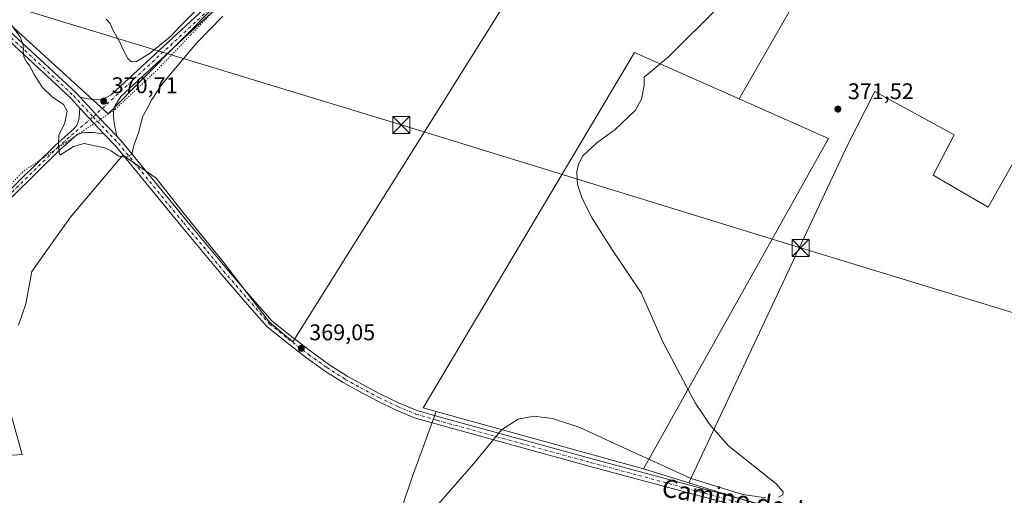
# Model space of a CAD drawing. Units: metres. Extents: x 559932 to 563388, y 4700931 to 4703274.
# Drawn here: x 561315 to 561751, y 4701324 to 4701534 of the extents above; entities that cross this region are included whole.
import ezdxf
from ezdxf.enums import TextEntityAlignment as Align

# ---------------------------------------------------------------- set-up
doc = ezdxf.new("R2010")
doc.units = ezdxf.units.M
doc.header["$MEASUREMENT"] = 0
doc.linetypes.add('DGN Style 4', pattern=[2.6384748266838614, 1.318413404963828, -0.6592067024819142, 0.001648016756204785, -0.6592067024819142])
doc.linetypes.add('DGN Style 5', pattern=[1.1536117293433497, 0.4944050268614355, -0.6592067024819142])
for name, color, linetype, lineweight in [('Camino Cxs', 7, 'Continuous', 0), ('Camino eje', 30, 'DGN Style 4', 13), ('Corriente artificial lineal oculto', 135, 'DGN Style 4', 13), ('Cultivos herbáceos CxS', 92, 'Continuous', 0), ('Cultivos leñosos CxS', 92, 'Continuous', 0), ('Curva de nivel normal', 30, 'Continuous', 0), ('Núcleo urbano CxS', 7, 'Continuous', 0), ('Pista no pavimentada Cxs', 111, 'Continuous', 0), ('Pista no pavimentada eje', 91, 'DGN Style 4', 0), ('Punto de cota en terreno', 7, 'Continuous', 0), ('Rótulo de punto de cota en terreno', 7, 'Continuous', 0), ('Tendido', 6, 'Continuous', 0), ('Texto cartográfico', 7, 'Continuous', 0), ('Torre de tendido puntual', 7, 'Continuous', 0), ('Vía pecuaria eje', 92, 'DGN Style 5', 0)]:
    doc.layers.add(name, color=color, linetype=linetype, lineweight=lineweight)
doc.styles.add('Style-Arial', font='txt')

# ---------------------------------------------------------------- blocks, each defined once
blk = doc.blocks.new('*U13')
at = {"layer": 'Cultivos leñosos CxS', "color": 92, "linetype": 'Continuous', "lineweight": 0}
blk.add_polyline3d([(561681.9397999998, 4701307.666999999, 370.375199999995), (561610.9721999997, 4701329.6359, 370.070000000007), (561681.4106000002, 4701479.381899999, 371.4018999999971), (561693.3169999998, 4701502.533, 371.8126000000047), (561728.3742000004, 4701483.3507, 371.9713000000047), (561719.1138000004, 4701465.4913, 371.8963999999978), (561743.4105000002, 4701451.455700001, 371.9903000000049), (561822.9742999999, 4701592.710100001, 368.9438999999985), (561842.4578999998, 4701591.086300001, 368.8214000000008), (561937.4079, 4701758.0009, 370.3894), (561991.6993000006, 4701725.295700001, 369.9021000000066), (561894.1826999999, 4701559.1687, 368.4521999999997), (561923.8267000001, 4701559.168299999, 368.5841999999975), (561950.8945000004, 4701605.566299999, 368.4796999999962), (562006.3152999999, 4701584.943700001, 368.084600000002), (562048.8501000004, 4701658.407099999, 369.4251999999979), (562056.4408999998, 4701671.733700001, 369.5672999999952), (562062.6161000002, 4701682.575300001, 369.9729999999981), (562077.3361000001, 4701673.707900001, 369.9523999999947), (562112.5617000004, 4701651.1415, 369.9135999999999), (562195.7386999996, 4701821.466499999, 371.9753999999957), (562199.6306999996, 4701829.4365, 372.1698999999935), (562219.1549000005, 4701868.720100001, 372.4511000000057), (562284.3876999998, 4702002.010700001, 375.1658000000025)], dxfattribs=at)
blk = doc.blocks.new('5PATER')
at = {"layer": 'Núcleo urbano CxS', "linetype": 'Continuous', "lineweight": 0}
h = blk.add_hatch(color=51, dxfattribs=at)
edge = h.paths.add_edge_path()
edge.add_ellipse((0, 0), major_axis=(-0.1095731443231308, -0.1110710700762829), ratio=0.9994222409660322, start_angle=0, end_angle=360)
blk = doc.blocks.new('5TTEND')
at = {"layer": 'Corriente artificial lineal oculto', "color": 7, "linetype": 'Continuous', "lineweight": 0}
for p, q in [((-0.375, 0.3754), (0.375, -0.3746)), ((0.3720000000000001, 0.3784000000000001), (-0.3720000000000001, -0.3776))]:
    blk.add_line(p, q, dxfattribs=at)
at = {"layer": 'Corriente artificial lineal oculto', "color": 7, "linetype": 'Continuous', "lineweight": 0, "flags": 128}
blk.add_lwpolyline([(-0.375, -0.3746), (0.375, -0.3746), (0.375, 0.3754), (-0.375, 0.3754), (-0.3720000000000001, -0.3776)], dxfattribs=at)

msp = doc.modelspace()

# ---------------------------------------------------------------- linework, layer by layer
at = {"layer": 'Camino Cxs', "color": 7, "linetype": 'Continuous', "lineweight": 0, "extrusion": (0.5771489512311362, 0.5330797964390601, 0.6186477339498546), "elevation": 2830481.984952369, "flags": 128}
msp.add_lwpolyline([(3072806.500389138, -2228294.431974305), (3072818.065572977, -2228294.079535583), (3072830.112726858, -2228294.109573697)], dxfattribs=at)
at = {"layer": 'Camino Cxs', "color": 7, "linetype": 'Continuous', "lineweight": 0, "extrusion": (0.5286818562793559, 0.4908042410427874, 0.692536419125686), "elevation": 2604541.741631487, "flags": 128}
msp.add_lwpolyline([(3063679.855313597, -2499878.002588714), (3063671.245415139, -2499877.951991453), (3063664.321550419, -2499878.115011671)], dxfattribs=at)
at = {"layer": 'Camino Cxs', "color": 7, "linetype": 'Continuous', "lineweight": 0}
for points in [[(561341.9102999996, 4701500.0723, 370.790399999998), (561345.1688999999, 4701499.279300001, 370.8322999999946), (561347.8278999999, 4701499.001499999, 370.8493000000017), (561350.4868999999, 4701498.9221, 370.8267000000051), (561352.2333000004, 4701499.3983, 370.8123999999953), (561354.0191000003, 4701500.1525, 370.7669000000024), (561355.6703000005, 4701501.0821, 370.7130000000034), (561396.4537000004, 4701538.850500001, 370.1729999999953), (561416.4254999999, 4701557.313899999, 370.5083000000013), (561433.5783000002, 4701575.2257, 370.5676999999997), (561461.8948999997, 4701611.149900001, 370.3087999999989), (561498.3958999999, 4701656.749700001, 370.9076000000059), (561526.5059000002, 4701694.053500001, 370.9421000000002), (561548.2143000001, 4701726.245300001, 370.7456999999995), (561563.4921000004, 4701745.4487, 370.8638000000064), (561592.5670999996, 4701782.558900001, 370.8274999999995), (561617.1882999997, 4701817.3247, 370.8191999999981), (561653.6863000002, 4701872.124500001, 371.1025999999983), (561674.5670999996, 4701903.638499999, 371.2580000000016), (561674.7367000004, 4701905.0767, 371.2467000000034), (561674.8425000003, 4701907.881300001, 371.2210000000051), (561674.2074999996, 4701911.0033, 371.1588999999949), (561673.2241000002, 4701913.3751, 371.1046000000061)], [(561563.6341000004, 4701740.166099999, 370.7783999999957), (561550.9583000002, 4701724.233300001, 370.6889999999985), (561529.2748999996, 4701692.078500001, 370.8974000000017), (561501.0815000003, 4701654.663699999, 371.027700000006), (561464.5573000005, 4701609.0351, 370.3371000000043), (561436.1470999997, 4701572.9923, 370.5819000000047), (561418.8095000006, 4701554.887499999, 370.5831000000035), (561398.7629000006, 4701536.354900001, 370.295499999993), (561359.8463000003, 4701500.315500001, 370.6184000000067), (561358.3847000003, 4701497.969699999, 370.6722000000009), (561357.1941000001, 4701496.024900001, 370.7125999999989), (561356.5988999996, 4701493.8025, 370.7345999999961), (561356.5988999996, 4701491.262499999, 370.7195999999968), (561357.0355000002, 4701487.7303, 370.6530000000057), (561358.0778999999, 4701482.8621, 370.5371000000014)], [(561398.7629000006, 4701536.354900001, 370.295499999993), (561359.8463000003, 4701500.315500001, 370.6184000000067), (561358.3847000003, 4701497.969699999, 370.6722000000009), (561357.1941000001, 4701496.024900001, 370.7125999999989), (561356.5988999996, 4701493.8025, 370.7345999999961), (561356.5988999996, 4701491.262499999, 370.7195999999968), (561357.0355000002, 4701487.7303, 370.6530000000057), (561358.0778999999, 4701482.8621, 370.5371000000014), (561350.0707, 4701491.209899999, 370.8139999999985), (561341.9102999996, 4701500.0723, 370.790399999998), (561345.1688999999, 4701499.279300001, 370.8322999999946), (561347.8278999999, 4701499.001499999, 370.8493000000017), (561350.4868999999, 4701498.9221, 370.8267000000051), (561352.2333000004, 4701499.3983, 370.8123999999953), (561354.0191000003, 4701500.1525, 370.7669000000024), (561355.6703000005, 4701501.0821, 370.7130000000034), (561396.4537000004, 4701538.850500001, 370.1729999999953)], [(561299.0497000003, 4701447.578299999, 370.163400000005), (561330.9331, 4701478.826300001, 370.1502000000037), (561339.0182999996, 4701485.9539, 370.4948000000004), (561340.2377000004, 4701487.380100001, 370.5630999999994), (561340.9983000001, 4701489.0999, 370.6094000000012), (561341.4282999998, 4701491.117500001, 370.6536999999953), (561341.7609000001, 4701495.215100001, 370.7338000000018), (561347.5931000002, 4701488.881300001, 370.7703000000038), (561352.3865999999, 4701483.8837, 370.652700000006), (561347.6791000003, 4701484.3705, 370.6468000000023), (561345.1984999999, 4701484.436699999, 370.6226000000024), (561342.7181000002, 4701484.238299999, 370.5905999999959), (561340.3529000003, 4701483.397700001, 370.5041999999958), (561332.8403000003, 4701476.774700001, 370.1588999999949), (561301.0119000003, 4701445.580900001, 370.0546000000031)], [(561299.0497000003, 4701447.578299999, 370.163400000005), (561330.9331, 4701478.826300001, 370.1502000000037), (561339.0182999996, 4701485.9539, 370.4948000000004), (561340.2377000004, 4701487.380100001, 370.5630999999994), (561340.9983000001, 4701489.0999, 370.6094000000012), (561341.4282999998, 4701491.117500001, 370.6536999999953), (561341.7609000001, 4701495.215100001, 370.7338000000018)], [(561352.3865999999, 4701483.8838, 370.652700000006), (561347.6791000003, 4701484.3705, 370.6468000000023), (561345.1984999999, 4701484.436699999, 370.6226000000024), (561342.7181000002, 4701484.238299999, 370.5905999999959), (561340.3529000003, 4701483.397700001, 370.5041999999958), (561332.8403000003, 4701476.774700001, 370.1588999999949), (561301.0119000003, 4701445.580900001, 370.0546000000031), (561286.9285000004, 4701431.7093, 370.4676999999938), (561237.9209000003, 4701385.1361, 371.1125000000029), (561201.2021000005, 4701349.8989, 370.9226999999955), (561168.0603, 4701317.709899999, 370.8920000000071), (561164.6801000005, 4701314.6679, 370.9661000000052), (561161.1503, 4701313.255899999, 370.9771000000038), (561157.5352999996, 4701312.556299999, 370.9275999999954), (561154.0837000003, 4701312.9133, 370.849000000002), (561150.8805, 4701314.0997, 370.7473000000027), (561147.5619000001, 4701316.502900001, 370.6699999999983), (561140.1832999997, 4701323.988299999, 370.6373000000021), (561116.3958999999, 4701347.564300001, 370.7964999999967), (561061.3787000002, 4701398.032099999, 370.9279999999999), (561002.0110999999, 4701453.272500001, 371.0022999999928), (560968.8503000002, 4701483.0877, 371.3098000000027)]]:
    msp.add_polyline3d(points, dxfattribs=at)
at = {"layer": 'Camino eje', "color": 30, "linetype": 'DGN Style 4', "lineweight": 13}
for points in [[(561347.6457000002, 4701491.333900001, 370.8239000000031), (561397.6083000004, 4701537.602700001, 370.2687000000006), (561417.6174999997, 4701556.1007, 370.5752000000066), (561434.8627000004, 4701574.109099999, 370.5798999999971), (561463.2260999996, 4701610.092499999, 370.3527000000031), (561499.7386999996, 4701655.706700001, 370.9765999999945), (561527.8904999997, 4701693.0659, 370.9618999999948), (561549.5862999996, 4701725.2393, 370.7339000000065), (561564.8262999998, 4701744.395300001, 370.8122000000003)], [(560969.2609000001, 4701484.601100001, 371.3065999999963), (561002.9561000001, 4701454.305500001, 370.9973000000027), (561062.3287000004, 4701399.0603, 370.929999999993), (561117.3620999996, 4701348.5777, 370.8145999999979), (561141.1747000003, 4701324.9769, 370.6350999999996), (561148.4770999998, 4701317.568499999, 370.6533999999957), (561151.5462999997, 4701315.346100001, 370.7130000000034), (561154.4039000003, 4701314.287699999, 370.7883000000002), (561157.4731000002, 4701313.9703, 370.8444000000018), (561160.7538999999, 4701314.6053, 370.8941999999952), (561163.9288999997, 4701315.875299999, 370.8975000000065), (561167.1039000005, 4701318.7327, 370.8543999999966), (561200.2297, 4701350.906099999, 370.8340000000026), (561236.9540999997, 4701386.148700001, 371.0959000000003), (561285.9549000004, 4701432.715500001, 370.4747000000062), (561300.0308999997, 4701446.579700001, 370.1192000000011), (561331.8866999997, 4701477.8005, 370.1993999999977), (561339.9301000005, 4701484.8913, 370.5133999999962), (561347.6457000002, 4701491.333900001, 370.8239000000031)]]:
    msp.add_polyline3d(points, dxfattribs=at)
at = {"layer": 'Cultivos herbáceos CxS', "color": 92, "linetype": 'Continuous', "lineweight": 0, "extrusion": (-0.003479323025153255, -0.005171160776385606, 0.9999805765151198), "elevation": -25895.05858309305, "flags": 128}
msp.add_lwpolyline([(561631.1362733648, 4701428.2190288), (561670.7163976637, 4701410.695994507), (561588.9490768234, 4701264.750843141)], dxfattribs=at)
at = {"layer": 'Cultivos herbáceos CxS', "color": 92, "linetype": 'Continuous', "lineweight": 0, "extrusion": (-0.009608197005965172, 0.002648540027985526, 0.9999503326595851), "elevation": 7426.048718550266, "flags": 128}
msp.add_lwpolyline([(561476.996242742, 4701357.896900358), (561568.6946187625, 4701332.621111707)], dxfattribs=at)
at = {"layer": 'Cultivos herbáceos CxS', "color": 92, "linetype": 'Continuous', "lineweight": 0, "extrusion": (0.00910123206262363, -0.002817382116544039, 0.9999546139365285), "elevation": -7764.037049275794, "flags": 128}
msp.add_lwpolyline([(561564.4305451725, 4701332.58442536), (561584.3436279763, 4701326.420400895)], dxfattribs=at)
at = {"layer": 'Cultivos herbáceos CxS', "color": 92, "linetype": 'Continuous', "lineweight": 0}
for points in [[(561721.6801000005, 4702127.884500001, 372.2081999999937), (561610.6019000001, 4701955.433700001, 370.8619000000036), (561493.6847000001, 4702019.740499999, 371.0795999999973), (561356.2970000004, 4701761.551100001, 371.7051000000066), (561285.1725000005, 4701804.421900001, 371.3635999999969), (561189.6835000003, 4701642.6885, 369.6517000000022), (561354.3400999998, 4701492.6415, 370.7951999999932), (561433.2631000001, 4701572.533299999, 370.5607000000018), (561509.2632999998, 4701663.142700001, 371.0877999999939), (561553.1098999997, 4701729.394900001, 370.716499999995), (561568.6995000001, 4701742.060699999, 370.6566000000021), (561733.3579000002, 4701648.523700001, 369.2121999999945), (561824.9497999996, 4701821.949100001, 370.4306999999972), (561842.9722999996, 4701817.5985, 370.5706999999966), (561950.9146999996, 4702025.0185, 372.8447000000015), (561998.2515000004, 4702115.9803, 375.0688999999985)], [(561721.6801000005, 4702127.884500001, 372.2081999999937), (561610.6019000001, 4701955.433700001, 370.8619000000036), (561493.6847000001, 4702019.740499999, 371.0795999999973), (561356.2970000004, 4701761.551100001, 371.7051000000066), (561285.1725000005, 4701804.421900001, 371.3635999999969), (561189.6835000003, 4701642.6885, 369.6517000000022), (561354.3400999998, 4701492.6415, 370.7951999999932), (561433.2631000001, 4701572.533299999, 370.5607000000018), (561509.2632999998, 4701663.142700001, 371.0877999999939), (561553.1098999997, 4701729.394900001, 370.716499999995), (561568.6995000001, 4701742.060699999, 370.6566000000021), (561733.3579000002, 4701648.523700001, 369.2121999999945), (561824.9497999996, 4701821.949100001, 370.4306999999972), (561842.9722999996, 4701817.5985, 370.5706999999966), (561950.9146999996, 4702025.0185, 372.8447000000015), (561998.2515000004, 4702115.9803, 375.0688999999985)], [(562062.6161000002, 4701682.575300001, 369.9729999999981), (562056.4408999998, 4701671.733700001, 369.5672999999952), (562048.8501000004, 4701658.407099999, 369.4251999999979), (562006.3152999999, 4701584.943700001, 368.084600000002), (561950.8945000004, 4701605.566299999, 368.4796999999962), (561923.8267000001, 4701559.168299999, 368.5841999999975), (561894.1826999999, 4701559.1687, 368.4521999999997), (561991.6993000006, 4701725.295700001, 369.9021000000066), (561937.4079, 4701758.0009, 370.3894), (561842.4578999998, 4701591.086300001, 368.8214000000008), (561822.9742999999, 4701592.710100001, 368.9438999999985), (561743.4105000002, 4701451.455700001, 371.9903000000049), (561719.1138000004, 4701465.4913, 371.8963999999978), (561728.3742000004, 4701483.3507, 371.9713000000047), (561693.3169999998, 4701502.533, 371.8126000000047), (561681.4106000002, 4701479.381899999, 371.4018999999971), (561610.9721999997, 4701329.6359, 370.070000000007)], [(561822.9742999999, 4701592.710100001, 368.9438999999985), (561743.4105000002, 4701451.455700001, 371.9903000000049), (561719.1138000004, 4701465.4913, 371.8963999999978), (561728.3742000004, 4701483.3507, 371.9713000000047), (561693.3169999998, 4701502.533, 371.8126000000047), (561681.4106000002, 4701479.381899999, 371.4018999999971), (561610.9721999997, 4701329.6359, 370.070000000007), (561591.0601000004, 4701335.799900001, 370.2685999999958), (561672.8243000006, 4701481.743100001, 371.3077999999951), (561633.2440999998, 4701499.265900001, 371.2606999999989), (561684.9627, 4701589.465500001, 369.7174999999988), (561633.0062999995, 4701617.0681, 369.6098000000056), (561594.0365000004, 4701540.758099999, 369.6496000000043), (561550.6704000002, 4701574.9264, 369.7575999999972), (561435.9194, 4701391.8771, 369.3303000000014), (561425.6005999995, 4701400.6084, 369.6334000000061), (561405.1851000004, 4701427.2589, 369.2465999999986), (561386.6643000003, 4701450.0131, 369.388300000006), (561375.5515999999, 4701464.300600001, 369.6070999999938), (561360.7348999997, 4701474.354800001, 370.2085999999982), (561337.4516000003, 4701446.838099999, 368.8524999999936), (561320.5181999998, 4701423.025599999, 369.3135000000038), (561317.8723999998, 4701408.738, 369.4177999999956), (561314.6974, 4701399.213, 369.5383000000002)], [(561633.2440999998, 4701499.265900001, 371.2606999999989), (561684.9627, 4701589.465500001, 369.7174999999988), (561633.0062999995, 4701617.0681, 369.6098000000056), (561594.0365000004, 4701540.758099999, 369.6496000000043), (561550.6704000002, 4701574.9264, 369.7575999999972), (561435.9194, 4701391.8771, 369.3303000000014), (561425.6005999995, 4701400.6084, 369.6334000000061), (561405.1851000004, 4701427.2589, 369.2465999999986), (561386.6643000003, 4701450.0131, 369.388300000006), (561375.5515999999, 4701464.300600001, 369.6070999999938), (561360.7348999997, 4701474.354800001, 370.2085999999982), (561337.4516000003, 4701446.838099999, 368.8524999999936), (561320.5181999998, 4701423.025599999, 369.3135000000038), (561317.8723999998, 4701408.738, 369.4177999999956), (561314.6974, 4701399.213, 369.5383000000002)], [(561309.4057, 4701366.4046, 369.1334999999963), (561316.3224999999, 4701342.148499999, 369.4302000000025), (561305.4534999998, 4701341.312700001, 370.007500000007)], [(561309.4057, 4701366.4046, 369.1334999999963), (561316.3224999999, 4701342.148499999, 369.4302000000025), (561305.4534999998, 4701341.312700001, 370.007500000007)], [(561499.3666000003, 4701361.0756, 369.3206000000064), (561488.7934999998, 4701332.537900001, 369.1956000000064), (561438.5225999998, 4701183.3126, 368.9915000000037), (561432.7395000001, 4701173.030400001, 368.2246000000014)], [(561438.5225999998, 4701183.3126, 368.9915000000037), (561488.7934999998, 4701332.537900001, 369.1956000000064), (561499.3666000003, 4701361.0756, 369.3206000000064), (561591.0601000004, 4701335.799900001, 370.2685999999958), (561610.9721999997, 4701329.6359, 370.070000000007), (561681.9397999998, 4701307.666999999, 370.375199999995)], [(561610.9721999997, 4701329.6359, 370.070000000007), (561681.9397999998, 4701307.666999999, 370.375199999995), (561624.7895999998, 4701122.4583, 369.2630000000063), (561670.2981000004, 4701105.524900001, 369.2256000000052), (561676.119, 4701119.283299999, 369.2958000000072), (561867.6776999999, 4701042.024800001, 368.3984999999957), (561892.0192999998, 4701110.2874, 368.206600000005), (561699.4023000002, 4701190.720899999, 369.4033000000054), (561733.7613000004, 4701296.1513, 370.7342999999965), (561996.0393000003, 4701223.2795, 369.7039999999979), (561951.1557, 4701085.514699999, 368.3411000000052), (562014.3936999999, 4701060.001300001, 362.8352000000014), (562054.1771, 4701191.642899999, 368.6551000000036), (562058.2578999996, 4701219.196699999, 369.5939000000071), (562058.5132999998, 4701221.231899999, 369.6248999999953), (562214.5258999999, 4701209.8079, 369.7725999999966), (562263.7726999996, 4701206.552300001, 369.6652000000031)]]:
    msp.add_polyline3d(points, dxfattribs=at)
at = {"layer": 'Cultivos leñosos CxS', "color": 92, "linetype": 'Continuous', "lineweight": 0, "extrusion": (-0.003479323025153255, -0.005171160776385606, 0.9999805765151198), "elevation": -25895.05858309305, "flags": 128}
msp.add_lwpolyline([(561631.1362733648, 4701428.2190288), (561670.7163976637, 4701410.695994507), (561588.9490768234, 4701264.750843141)], dxfattribs=at)
at = {"layer": 'Cultivos leñosos CxS', "color": 92, "linetype": 'Continuous', "lineweight": 0, "extrusion": (-0.009608197005965172, 0.002648540027985526, 0.9999503326595851), "elevation": 7426.048718550266, "flags": 128}
msp.add_lwpolyline([(561476.996242742, 4701357.896900358), (561568.6946187625, 4701332.621111707)], dxfattribs=at)
at = {"layer": 'Cultivos leñosos CxS', "color": 92, "linetype": 'Continuous', "lineweight": 0}
for points in [[(561998.2515000004, 4702115.9803, 375.0688999999985), (561950.9146999996, 4702025.0185, 372.8447000000015), (561842.9722999996, 4701817.5985, 370.5706999999966), (561824.9497999996, 4701821.949100001, 370.4306999999972), (561733.3579000002, 4701648.523700001, 369.2121999999945), (561568.6995000001, 4701742.060699999, 370.6566000000021), (561553.1098999997, 4701729.394900001, 370.716499999995), (561509.2632999998, 4701663.142700001, 371.0877999999939), (561433.2631000001, 4701572.533299999, 370.5607000000018), (561354.3400999998, 4701492.6415, 370.7951999999932), (561189.6835000003, 4701642.6885, 369.6517000000022), (561285.1725000005, 4701804.421900001, 371.3635999999969), (561356.2970000004, 4701761.551100001, 371.7051000000066), (561493.6847000001, 4702019.740499999, 371.0795999999973), (561610.6019000001, 4701955.433700001, 370.8619000000036), (561721.6801000005, 4702127.884500001, 372.2081999999937)], [(561721.6801000005, 4702127.884500001, 372.2081999999937), (561610.6019000001, 4701955.433700001, 370.8619000000036), (561493.6847000001, 4702019.740499999, 371.0795999999973), (561356.2970000004, 4701761.551100001, 371.7051000000066), (561285.1725000005, 4701804.421900001, 371.3635999999969), (561189.6835000003, 4701642.6885, 369.6517000000022), (561354.3400999998, 4701492.6415, 370.7951999999932), (561433.2631000001, 4701572.533299999, 370.5607000000018), (561509.2632999998, 4701663.142700001, 371.0877999999939), (561553.1098999997, 4701729.394900001, 370.716499999995), (561568.6995000001, 4701742.060699999, 370.6566000000021), (561733.3579000002, 4701648.523700001, 369.2121999999945), (561824.9497999996, 4701821.949100001, 370.4306999999972), (561842.9722999996, 4701817.5985, 370.5706999999966), (561950.9146999996, 4702025.0185, 372.8447000000015), (561998.2515000004, 4702115.9803, 375.0688999999985)], [(562062.6161000002, 4701682.575300001, 369.9729999999981), (562056.4408999998, 4701671.733700001, 369.5672999999952), (562048.8501000004, 4701658.407099999, 369.4251999999979), (562006.3152999999, 4701584.943700001, 368.084600000002), (561950.8945000004, 4701605.566299999, 368.4796999999962), (561923.8267000001, 4701559.168299999, 368.5841999999975), (561894.1826999999, 4701559.1687, 368.4521999999997), (561991.6993000006, 4701725.295700001, 369.9021000000066), (561937.4079, 4701758.0009, 370.3894), (561842.4578999998, 4701591.086300001, 368.8214000000008), (561822.9742999999, 4701592.710100001, 368.9438999999985), (561743.4105000002, 4701451.455700001, 371.9903000000049), (561719.1138000004, 4701465.4913, 371.8963999999978), (561728.3742000004, 4701483.3507, 371.9713000000047), (561693.3169999998, 4701502.533, 371.8126000000047), (561681.4106000002, 4701479.381899999, 371.4018999999971), (561610.9721999997, 4701329.6359, 370.070000000007)], [(561314.6974, 4701399.213, 369.5383000000002), (561317.8723999998, 4701408.738, 369.4177999999956), (561320.5181999998, 4701423.025599999, 369.3135000000038), (561337.4516000003, 4701446.838099999, 368.8524999999936), (561360.7348999997, 4701474.354800001, 370.2085999999982), (561375.5515999999, 4701464.300600001, 369.6070999999938), (561386.6643000003, 4701450.0131, 369.388300000006), (561405.1851000004, 4701427.2589, 369.2465999999986), (561425.6005999995, 4701400.6084, 369.6334000000061), (561435.9194, 4701391.8771, 369.3303000000014), (561550.6704000002, 4701574.9264, 369.7575999999972), (561594.0365000004, 4701540.758099999, 369.6496000000043), (561633.0062999995, 4701617.0681, 369.6098000000056), (561684.9627, 4701589.465500001, 369.7174999999988), (561633.2440999998, 4701499.265900001, 371.2606999999989), (561587.0367000002, 4701519.7227, 369.7638000000007), (561493.6128000002, 4701362.661699999, 369.317200000005), (561499.3666000003, 4701361.0756, 369.3206000000064), (561488.7934999998, 4701332.537900001, 369.1956000000064), (561438.5225999998, 4701183.3126, 368.9915000000037), (561432.7395000001, 4701173.030400001, 368.2246000000014), (561412.7166999998, 4701166.850500001, 366.1196000000054), (561398.3234000001, 4701130.8671, 367.1554000000033), (561213.3262999998, 4701190.980599999, 369.8375999999989)], [(561633.2440999998, 4701499.265900001, 371.2606999999989), (561684.9627, 4701589.465500001, 369.7174999999988), (561633.0062999995, 4701617.0681, 369.6098000000056), (561594.0365000004, 4701540.758099999, 369.6496000000043), (561550.6704000002, 4701574.9264, 369.7575999999972), (561435.9194, 4701391.8771, 369.3303000000014), (561425.6005999995, 4701400.6084, 369.6334000000061), (561405.1851000004, 4701427.2589, 369.2465999999986), (561386.6643000003, 4701450.0131, 369.388300000006), (561375.5515999999, 4701464.300600001, 369.6070999999938), (561360.7348999997, 4701474.354800001, 370.2085999999982), (561337.4516000003, 4701446.838099999, 368.8524999999936), (561320.5181999998, 4701423.025599999, 369.3135000000038), (561317.8723999998, 4701408.738, 369.4177999999956), (561314.6974, 4701399.213, 369.5383000000002)], [(561633.2440999998, 4701499.265900001, 371.2606999999989), (561587.0367000002, 4701519.7227, 369.7638000000007), (561493.6128000002, 4701362.661699999, 369.317200000005), (561499.3666000003, 4701361.0756, 369.3206000000064)], [(561633.2440999998, 4701499.265900001, 371.2606999999989), (561587.0367000002, 4701519.7227, 369.7638000000007), (561493.6128000002, 4701362.661699999, 369.317200000005), (561499.3666000003, 4701361.0756, 369.3206000000064)], [(561305.4534999998, 4701341.312700001, 370.007500000007), (561316.3224999999, 4701342.148499999, 369.4302000000025), (561309.4057, 4701366.4046, 369.1334999999963)], [(561309.4057, 4701366.4046, 369.1334999999963), (561316.3224999999, 4701342.148499999, 369.4302000000025), (561305.4534999998, 4701341.312700001, 370.007500000007)], [(561499.3666000003, 4701361.0756, 369.3206000000064), (561488.7934999998, 4701332.537900001, 369.1956000000064), (561438.5225999998, 4701183.3126, 368.9915000000037), (561432.7395000001, 4701173.030400001, 368.2246000000014)], [(561610.9721999997, 4701329.6359, 370.070000000007), (561681.9397999998, 4701307.666999999, 370.375199999995), (561624.7895999998, 4701122.4583, 369.2630000000063), (561670.2981000004, 4701105.524900001, 369.2256000000052), (561676.119, 4701119.283299999, 369.2958000000072), (561867.6776999999, 4701042.024800001, 368.3984999999957), (561892.0192999998, 4701110.2874, 368.206600000005), (561699.4023000002, 4701190.720899999, 369.4033000000054), (561733.7613000004, 4701296.1513, 370.7342999999965), (561996.0393000003, 4701223.2795, 369.7039999999979), (561951.1557, 4701085.514699999, 368.3411000000052), (562014.3936999999, 4701060.001300001, 362.8352000000014), (562054.1771, 4701191.642899999, 368.6551000000036), (562058.2578999996, 4701219.196699999, 369.5939000000071), (562058.5132999998, 4701221.231899999, 369.6248999999953), (562214.5258999999, 4701209.8079, 369.7725999999966), (562263.7726999996, 4701206.552300001, 369.6652000000031)]]:
    msp.add_polyline3d(points, dxfattribs=at)
msp.add_polyline3d([(561633.2440999998, 4701499.265900001, 371.2606999999989), (561672.8243000006, 4701481.743100001, 371.3077999999951), (561591.0601000004, 4701335.799900001, 370.2685999999958), (561499.3666000003, 4701361.0756, 369.3206000000064), (561493.6128000002, 4701362.661699999, 369.317200000005), (561587.0367000002, 4701519.7227, 369.7638000000007)], close=True, dxfattribs=at)
at = {"layer": 'Curva de nivel normal', "color": 30, "linetype": 'Continuous', "lineweight": 0, "elevation": 370, "flags": 128}
for points in [[(561353.3799999999, 4701534.5001), (561355.0999999996, 4701532.5601), (561356.3799999999, 4701529.8301), (561359.5, 4701524.290100001), (561360.8799999999, 4701521.0001), (561362.9400000004, 4701517.0601), (561364.5599999996, 4701515.6801), (561366.79, 4701515.8201), (561372.4600000001, 4701519.1501), (561381.6299999999, 4701526.770099999), (561386.3499999996, 4701531.7301), (561395.8499999996, 4701541.0801)], [(561624.5099999999, 4701540.170100001), (561602.0599999996, 4701517.9001), (561591.2400000002, 4701508.860099999), (561591.3399999999, 4701505.2501), (561590.1200000001, 4701499.1601), (561587.3899999997, 4701494.220100001), (561578.5099999999, 4701485.8101), (561570.3499999996, 4701479.860099999), (561564.2100000001, 4701474.1601), (561562.2199999997, 4701470.4901), (561561.4699999997, 4701467.0101), (561561.8600000005, 4701461.4101), (561563.8899999997, 4701455.1801), (561568.2599999999, 4701446.5801), (561577.3099999996, 4701432.450099999), (561590.0199999996, 4701413.530099999), (561599.5999999996, 4701391.920100001), (561613.7800000003, 4701364.9101), (561620.5499999998, 4701354.950099999), (561628.7400000002, 4701345.8201), (561649.5499999998, 4701329.340100001), (561652.6699999999, 4701325.610099999), (561652.5300000003, 4701324.2501), (561650.6500000004, 4701323.200099999)], [(561404.9699999997, 4701535.880100001), (561393.2999999998, 4701523.950099999), (561377.7999999998, 4701505.520099999), (561373.5, 4701498.7501), (561371.4199999999, 4701494.670100001), (561369.4699999997, 4701491.420100001), (561367.7699999996, 4701484.7401), (561365.6900000004, 4701478.7401), (561364.7199999997, 4701474.840100001), (561361.9400000004, 4701473.380100001), (561358.7400000002, 4701474.1801), (561355.5899999999, 4701476.360099999), (561352.6200000001, 4701477.6801), (561343.6299999999, 4701479.520099999), (561338.9699999997, 4701478.290100001), (561333.2599999999, 4701474.600099999), (561332.5700000003, 4701475.2601), (561332.3499999996, 4701479.280099999), (561332.5, 4701483.280099999), (561335.1399999997, 4701488.7301), (561336.1799999997, 4701493.8201), (561334.5, 4701496.7501), (561329.4500000002, 4701500.2401), (561325.0700000003, 4701504.520099999), (561321.5499999998, 4701510.0001), (561319.54, 4701513.9901), (561318.2000000002, 4701515.6601), (561317, 4701517.920100001), (561316.6900000004, 4701520.340100001), (561317, 4701522.2601), (561316.3700000001, 4701523.8301), (561315.5700000003, 4701526.360099999), (561309.8300000001, 4701534.3301)], [(561645.1399999997, 4701322.9101), (561634.9000000004, 4701324.4301), (561612.0800000001, 4701331.520099999), (561587.4299999997, 4701342.6601), (561562.8799999999, 4701354.090100001), (561550.7599999999, 4701358.050100001), (561542.4699999997, 4701359.030099999), (561535.5300000003, 4701357.7601), (561528.2599999999, 4701353.0101), (561515.04, 4701337.1601), (561497.2000000002, 4701316.720100001)]]:
    msp.add_lwpolyline(points, dxfattribs=at)
at = {"layer": 'Pista no pavimentada Cxs', "color": 111, "linetype": 'Continuous', "lineweight": 0, "extrusion": (0.5771489512311362, 0.5330797964390601, 0.6186477339498546), "elevation": 2830481.984952369, "flags": 128}
msp.add_lwpolyline([(3072806.500389138, -2228294.431974305), (3072818.065572977, -2228294.079535583), (3072830.112726858, -2228294.109573697)], dxfattribs=at)
at = {"layer": 'Pista no pavimentada Cxs', "color": 111, "linetype": 'Continuous', "lineweight": 0, "extrusion": (0.5286818562793559, 0.4908042410427874, 0.692536419125686), "elevation": 2604541.741631487, "flags": 128}
msp.add_lwpolyline([(3063679.855313597, -2499878.002588714), (3063671.245415139, -2499877.951991453), (3063664.321550419, -2499878.115011671)], dxfattribs=at)
at = {"layer": 'Pista no pavimentada Cxs', "color": 111, "linetype": 'Continuous', "lineweight": 0}
for points in [[(561341.7609000001, 4701495.215100001, 370.7338000000018), (561337.7845000001, 4701499.533500001, 370.6389999999956), (561306.1996999999, 4701528.794500001, 369.8481000000029), (561260.6945000002, 4701569.643300001, 368.838699999993), (561184.2824999997, 4701639.7053, 369.6870999999956), (561121.8299000004, 4701695.806700001, 370.190499999997), (561062.2242999999, 4701752.3421, 370.4812999999995), (560993.3239000002, 4701818.702299999, 370.4168000000063), (560966.3186999997, 4701844.542500001, 370.5957000000053), (560955.6902999999, 4701855.383500001, 370.8392000000022), (560950.9956999999, 4701860.6117, 371.0096999999951), (560947.0975000003, 4701865.159700001, 371.1733999999997), (560943.9183, 4701870.092700001, 371.3013000000064), (560940.5685000002, 4701876.6841, 371.4360000000015), (560937.6453, 4701883.721899999, 371.4578000000038), (560935.2839000003, 4701892.3081, 371.4481999999989), (560934.1653000005, 4701896.727, 371.4600000000065)], [(561663.0351, 4701311.132300001, 370.3600000000006), (561567.4615000002, 4701336.851500001, 370.866200000004), (561499.1788999997, 4701355.589500001, 369.4487999999984), (561489.7681, 4701358.369899999, 369.2890000000043), (561481.5979000004, 4701361.702500001, 369.3064000000013), (561473.1546999998, 4701365.763699999, 369.1858999999968), (561465.0723000001, 4701370.1239, 369.1089000000065), (561458.2452999996, 4701373.8575, 369.0323999999964), (561450.0075000003, 4701379.0997, 369.0127999999968), (561442.0120999999, 4701384.8565, 369.0323000000063), (561432.6579, 4701391.9783, 369.332699999999), (561424.4852999998, 4701398.645500001, 369.5427999999956), (561414.6498999996, 4701409.763900001, 369.399900000004), (561404.0493000001, 4701422.060500001, 369.1854000000022), (561386.3617000004, 4701443.349099999, 369.4187999999995), (561357.5075000003, 4701478.5449, 370.4232999999949), (561352.3865999999, 4701483.8837, 370.652700000006), (561347.5931000002, 4701488.881300001, 370.7703000000038), (561341.7609000001, 4701495.215100001, 370.7338000000018), (561337.7845000001, 4701499.533500001, 370.6389999999956), (561306.1996999999, 4701528.794500001, 369.8481000000029)], [(561308.4907000001, 4701531.306700001, 369.9657000000007), (561340.1942999996, 4701501.935900001, 370.7571999999927), (561341.9102999996, 4701500.0723, 370.790399999998), (561350.0707, 4701491.209899999, 370.8139999999985), (561358.0778999999, 4701482.8621, 370.5371000000014), (561360.0528999995, 4701480.8029, 370.4228000000003), (561388.9839000005, 4701445.513499999, 369.3570000000037), (561406.6447000002, 4701424.257099999, 369.2505999999994), (561417.2109000003, 4701412.000299999, 369.4333000000042), (561426.8487, 4701401.1053, 369.6649000000034), (561434.7629000006, 4701394.6491, 369.3708000000042), (561444.0355000002, 4701387.5891, 369.1021000000038), (561451.9151, 4701381.915899999, 369.0439000000042), (561459.9754999997, 4701376.786499999, 369.0795999999973), (561466.6952999998, 4701373.1117, 369.1502000000037), (561474.6995000001, 4701368.793500001, 369.2452999999951), (561482.9781, 4701364.8115, 369.3044999999984), (561490.8947000002, 4701361.5823, 369.3242999999929), (561500.1105000004, 4701358.8595, 369.5127000000066), (561568.3531, 4701340.1325, 370.915399999998), (561663.9149000002, 4701314.4165, 370.2994999999937)], [(561308.4907000001, 4701531.306700001, 369.9657000000007), (561340.1942999996, 4701501.935900001, 370.7571999999927), (561341.9102999996, 4701500.0723, 370.790399999998)], [(561663.0351, 4701311.132300001, 370.3600000000006), (561567.4615000002, 4701336.851500001, 370.866200000004), (561499.1788999997, 4701355.589500001, 369.4487999999984), (561489.7681, 4701358.369899999, 369.2890000000043), (561481.5979000004, 4701361.702500001, 369.3064000000013), (561473.1546999998, 4701365.763699999, 369.1858999999968), (561465.0723000001, 4701370.1239, 369.1089000000065), (561458.2452999996, 4701373.8575, 369.0323999999964), (561450.0075000003, 4701379.0997, 369.0127999999968), (561442.0120999999, 4701384.8565, 369.0323000000063), (561432.6579, 4701391.9783, 369.332699999999), (561424.4852999998, 4701398.645500001, 369.5427999999956), (561414.6498999996, 4701409.763900001, 369.399900000004), (561404.0493000001, 4701422.060500001, 369.1854000000022), (561386.3617000004, 4701443.349099999, 369.4187999999995), (561357.5075000003, 4701478.5449, 370.4232999999949), (561352.3865999999, 4701483.8838, 370.652700000006)], [(561358.0778999999, 4701482.8621, 370.5371000000014), (561360.0528999995, 4701480.8029, 370.4228000000003), (561388.9839000005, 4701445.513499999, 369.3570000000037), (561406.6447000002, 4701424.257099999, 369.2505999999994), (561417.2109000003, 4701412.000299999, 369.4333000000042), (561426.8487, 4701401.1053, 369.6649000000034), (561434.7629000006, 4701394.6491, 369.3708000000042), (561444.0355000002, 4701387.5891, 369.1021000000038), (561451.9151, 4701381.915899999, 369.0439000000042), (561459.9754999997, 4701376.786499999, 369.0795999999973), (561466.6952999998, 4701373.1117, 369.1502000000037), (561474.6995000001, 4701368.793500001, 369.2452999999951), (561482.9781, 4701364.8115, 369.3044999999984), (561490.8947000002, 4701361.5823, 369.3242999999929), (561500.1105000004, 4701358.8595, 369.5127000000066), (561568.3531, 4701340.1325, 370.915399999998), (561663.9149000002, 4701314.4165, 370.2994999999937)]]:
    msp.add_polyline3d(points, dxfattribs=at)
at = {"layer": 'Pista no pavimentada eje', "color": 91, "linetype": 'DGN Style 4', "lineweight": 0}
for points in [[(560934.0970999999, 4701903.922900001, 371.5298999999941), (560936.9276999999, 4701892.7421, 371.4269000000059), (560939.2560999999, 4701884.2755, 371.4309000000067), (560942.1135, 4701877.396299999, 371.4320000000007), (560945.3945000004, 4701870.940500001, 371.2978000000003), (560948.4634999996, 4701866.1779, 371.188599999994), (560952.2736999998, 4701861.732899999, 371.0253999999986), (560956.9303000001, 4701856.5471, 370.8390000000072), (560967.5137, 4701845.7521, 370.5996000000014), (560994.5011, 4701819.9287, 370.4146000000038), (561063.3989000004, 4701753.5711, 370.5837999999931), (561122.9830999998, 4701697.0559, 370.2485000000015), (561185.4249, 4701640.9641, 369.7024999999995), (561261.8367, 4701570.9023, 368.8632000000071), (561307.3450999996, 4701530.0507, 369.8953000000038), (561338.9892999995, 4701500.7347, 370.7038999999932), (561347.6457000002, 4701491.333900001, 370.8239000000031)], [(561347.6457000002, 4701491.333900001, 370.8239000000031), (561358.7802999998, 4701479.673900001, 370.4275999999954), (561387.6728999997, 4701444.431299999, 369.3977000000014), (561405.3470999999, 4701423.158700001, 369.2222000000039), (561415.9303000001, 4701410.882099999, 369.4217000000062), (561425.6671000002, 4701399.875299999, 369.6079000000027), (561433.7103000004, 4701393.3137, 369.3680000000023), (561443.0236999998, 4701386.222899999, 369.0734999999986), (561450.9612999996, 4701380.507900001, 369.0293999999994), (561459.1105000004, 4701375.321900001, 369.0565000000061), (561465.8837000001, 4701371.617900001, 369.1258999999991), (561473.9271, 4701367.278700001, 369.2056000000011), (561482.2878999999, 4701363.256899999, 369.3093999999983), (561490.3312999997, 4701359.976100001, 369.3080999999947), (561499.6447000002, 4701357.224500001, 369.4272000000055), (561567.9073000001, 4701338.491900001, 370.8623999999982), (561663.4751000004, 4701312.774300001, 370.3024000000005), (561784.1253000004, 4701280.6009, 370.8552999999956)]]:
    msp.add_polyline3d(points, dxfattribs=at)
at = {"layer": 'Tendido', "color": 6, "linetype": 'Continuous', "lineweight": 0}
msp.add_polyline3d([(562451.2970000004, 4701204.477499999, 375.1968999999954), (562295.6196999997, 4701240.141600001, 371.3568999999989), (562132.9534999998, 4701290.200800001, 373.0387000000046), (561987.8557000002, 4701333.380899999, 372.2097000000067), (561807.2699999996, 4701388.609999999, 371.7866999999969), (561660.4800000004, 4701433.430000001, 371.8610000000044), (561483.8764000004, 4701487.792099999, 371.3427999999985), (561306.7110000001, 4701541.783299999, 370.8997999999993), (561116.8455999997, 4701599.234800001, 371.613400000002), (560957.7548000002, 4701647.665999999, 373.7796999999992)], dxfattribs=at)
at = {"layer": 'Vía pecuaria eje', "color": 92, "linetype": 'DGN Style 5', "lineweight": 0}
msp.add_polyline3d([(561582.4417000003, 4701765.045499999, 370.6270999999979), (561565.5411, 4701744.0459, 370.7832999999956), (561551.0405000001, 4701724.646299999, 370.6996999999974), (561536.1398999998, 4701702.446699999, 370.7599000000046), (561521.3393000001, 4701681.447100001, 371.0693000000028), (561498.2383000003, 4701649.547700001, 370.9774000000034), (561469.3372, 4701612.348400001, 370.3456000000006), (561446.4364, 4701585.448999999, 370.491399999999), (561411.2352, 4701548.949899999, 370.4808000000049), (561390.7345000004, 4701527.450300001, 370.1965999999957), (561376.2340000002, 4701512.3508, 370.3840999999957), (561357.2334000003, 4701494.551200001, 370.7176999999938), (561335.6327999998, 4701480.051700001, 370.2599999999948), (561316.6325000003, 4701467.152100001, 370.0022000000026), (561303.5997000001, 4701453.493000001, 370.0023999999976)], dxfattribs=at)

# ---------------------------------------------------------------- block references
at = {"layer": 'Cultivos leñosos CxS', "color": 92, "linetype": 'Continuous', "lineweight": 0}
msp.add_blockref('*U13', (0, 0), dxfattribs=at)
at = {"layer": 'Punto de cota en terreno', "color": 7, "linetype": 'Continuous', "lineweight": 0, "xscale": 10, "yscale": 10, "zscale": 10}
for p in [(561352.2999999998, 4701498.27, 370.7100000000065), (561676.9400000004, 4701494.75, 371.5200000000041), (561439.6600000003, 4701389.07, 369.0500000000029)]:
    msp.add_blockref('5PATER', p, dxfattribs=at)
at = {"layer": 'Torre de tendido puntual', "color": 7, "linetype": 'Continuous', "lineweight": 0, "xscale": 10, "yscale": 10, "zscale": 10}
for p in [(561483.8764000004, 4701487.792099999, 371.3427999999985), (561660.4800000004, 4701433.430000001, 371.8610000000044)]:
    msp.add_blockref('5TTEND', p, dxfattribs=at)

# ---------------------------------------------------------------- texts
at = {"layer": 'Rótulo de punto de cota en terreno', "color": 7, "linetype": 'Continuous', "lineweight": 0, "style": 'Style-Arial'}
for s, p in [('370,71', (561355.8278000001, 4701501.797800001)), ('371,52', (561681.3497000001, 4701499.159700001)), ('369,05', (561443.1878000004, 4701392.597800001))]:
    msp.add_text(s, height=7.000000000000002, dxfattribs=at).set_placement(p)
at = {"layer": 'Texto cartográfico', "color": 7, "linetype": 'Continuous', "lineweight": 0, "style": 'Style-Arial'}
msp.add_text('Camino de Jerjes', height=8, rotation=351.0133732418648, dxfattribs=at).set_placement((561642.5366226407, 4701320.719737615), align=Align.MIDDLE_CENTER)

doc.saveas('drawing.dxf')
